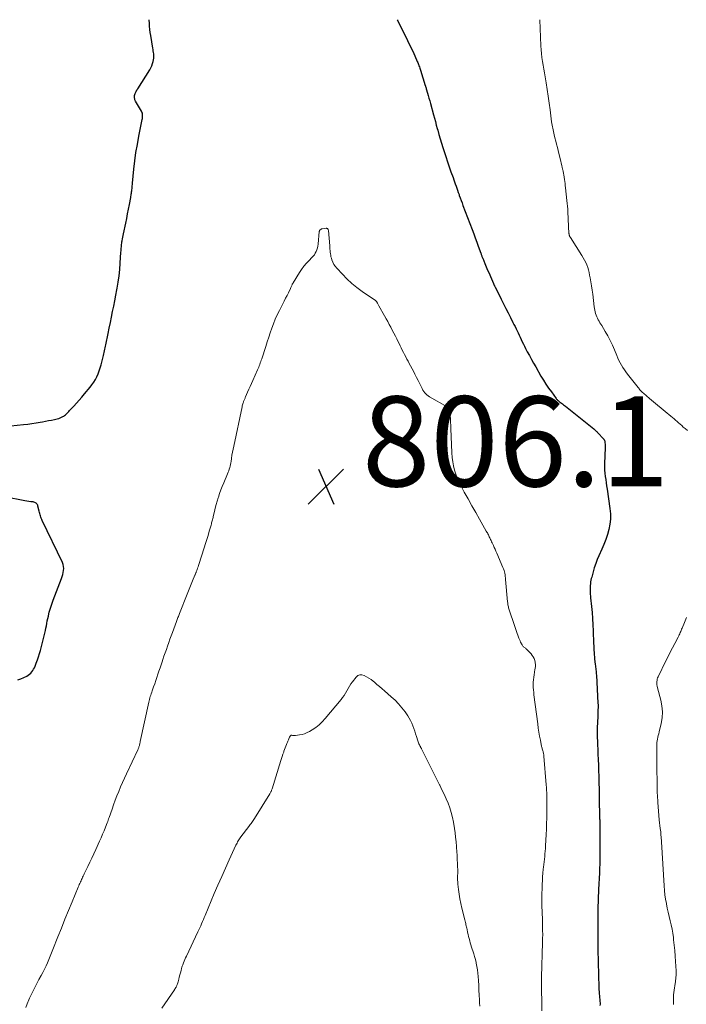
# Model space of a CAD drawing. Units: feet. Extents: x 1980000 to 1985019, y 506840 to 510000.
# Drawn here: x 1981755 to 1981903, y 509781 to 510000 of the extents above; entities that cross this region are included whole.
import ezdxf

# ---------------------------------------------------------------- set-up
doc = ezdxf.new("R2010")
doc.units = ezdxf.units.FT
doc.header["$LTSCALE"] = 100
doc.header["$MEASUREMENT"] = 0
for name, color, linetype, lineweight in [('CONTOUR INDEX', 32, 'Continuous', 25), ('CONTOUR INTERMEDIATE', 40, 'Continuous', 15), ('SPOT ELEVATION', 7, 'Continuous', 15)]:
    doc.layers.add(name, color=color, linetype=linetype, lineweight=lineweight)
doc.styles.add('slant', font='romans.shx', dxfattribs={"oblique": 14.999978})

# ---------------------------------------------------------------- blocks, each defined once
blk = doc.blocks.new('SPOT')
at = {"layer": 'SPOT ELEVATION', "lineweight": 25}
for p, q in [((-3.95, -3.95), (3.86, 3.85)), ((-1.67, 3.81), (1.74, -3.97))]:
    blk.add_line(p, q, dxfattribs=at)

msp = doc.modelspace()

# ---------------------------------------------------------------- linework, layer by layer
at = {"layer": 'CONTOUR INDEX', "elevation": 800, "flags": 128}
for points in [[(1981748.54, 509909.31), (1981755.63, 509910.07), (1981756.57, 509910.18), (1981757.5, 509910.31), (1981758.43, 509910.45), (1981759.35, 509910.6), (1981759.89, 509910.7), (1981760.55, 509910.82), (1981761.2, 509910.94), (1981761.85, 509911.08), (1981762.51, 509911.21), (1981763.15, 509911.36), (1981763.47, 509911.44), (1981763.79, 509911.55), (1981764.09, 509911.69), (1981764.38, 509911.85), (1981764.58, 509911.97), (1981764.76, 509912.1), (1981764.94, 509912.23), (1981765.11, 509912.37), (1981765.27, 509912.53), (1981765.42, 509912.69), (1981765.57, 509912.85), (1981765.73, 509913.01), (1981765.88, 509913.17), (1981766.79, 509914.17), (1981767.39, 509914.83), (1981767.98, 509915.5), (1981768.57, 509916.18), (1981769.15, 509916.87), (1981770.41, 509918.38), (1981770.83, 509918.93), (1981771.23, 509919.5), (1981771.59, 509920.09), (1981771.91, 509920.7), (1981772.2, 509921.34), (1981772.46, 509921.98), (1981772.67, 509922.64), (1981772.86, 509923.31), (1981773.29, 509925.1), (1981773.37, 509925.44), (1981773.46, 509925.78), (1981773.54, 509926.11), (1981773.61, 509926.45), (1981773.69, 509926.79), (1981773.77, 509927.13), (1981773.84, 509927.47), (1981773.91, 509927.81), (1981774.42, 509930.28), (1981774.67, 509931.5), (1981774.92, 509932.71), (1981775.17, 509933.93), (1981775.43, 509935.15), (1981775.68, 509936.37), (1981775.92, 509937.58), (1981776.15, 509938.81), (1981776.38, 509940.03), (1981776.43, 509940.34), (1981776.66, 509941.72), (1981776.85, 509943.11), (1981777, 509944.5), (1981777.11, 509945.9), (1981777.28, 509948.38), (1981777.3, 509948.66), (1981777.32, 509948.95), (1981777.34, 509949.24), (1981777.36, 509949.52), (1981777.39, 509949.81), (1981777.42, 509950.1), (1981777.46, 509950.38), (1981777.5, 509950.66), (1981777.54, 509950.89), (1981777.61, 509951.29), (1981777.69, 509951.68), (1981777.77, 509952.08), (1981777.85, 509952.47), (1981778.34, 509954.82), (1981778.55, 509955.84), (1981778.75, 509956.87), (1981778.95, 509957.91), (1981779.15, 509958.94), (1981779.44, 509960.51), (1981779.48, 509960.76), (1981779.52, 509961.01), (1981779.56, 509961.25), (1981779.6, 509961.5), (1981779.64, 509961.74), (1981779.67, 509961.99), (1981779.7, 509962.24), (1981779.73, 509962.49), (1981779.73, 509962.55), (1981779.76, 509962.83), (1981779.79, 509963.11), (1981779.81, 509963.4), (1981779.84, 509963.68), (1981780.15, 509966.8), (1981780.36, 509968.64), (1981780.6, 509970.48), (1981780.91, 509972.31), (1981781.25, 509974.13), (1981781.99, 509977.81), (1981782.03, 509978.05), (1981782.06, 509978.29), (1981782.08, 509978.54), (1981782.08, 509978.78), (1981782.06, 509979.02), (1981782.02, 509979.26), (1981781.94, 509979.48), (1981781.83, 509979.7), (1981780.51, 509981.93), (1981780.44, 509982.08), (1981780.37, 509982.23), (1981780.33, 509982.39), (1981780.3, 509982.55), (1981780.27, 509982.78), (1981780.26, 509982.83), (1981780.26, 509982.89), (1981780.26, 509982.94), (1981780.27, 509982.99), (1981780.28, 509983.05), (1981780.29, 509983.1), (1981780.3, 509983.15), (1981780.31, 509983.21), (1981780.32, 509983.27), (1981780.35, 509983.35), (1981780.37, 509983.44), (1981780.4, 509983.52), (1981780.43, 509983.6), (1981780.62, 509984.04), (1981780.66, 509984.12), (1981780.7, 509984.19), (1981780.74, 509984.27), (1981780.79, 509984.34), (1981780.84, 509984.41), (1981780.89, 509984.48), (1981780.93, 509984.55), (1981780.98, 509984.62), (1981783.66, 509988.86), (1981783.91, 509989.31), (1981784.13, 509989.77), (1981784.3, 509990.25), (1981784.43, 509990.75), (1981784.51, 509991.11), (1981784.56, 509991.44), (1981784.59, 509991.76), (1981784.58, 509992.08), (1981784.55, 509992.4), (1981784.5, 509992.73), (1981784.45, 509993.05), (1981784.4, 509993.37), (1981784.34, 509993.7), (1981783.88, 509996.47), (1981783.77, 509997.16), (1981783.69, 509997.85), (1981783.62, 509998.54), (1981783.58, 509999.24), (1981783.56, 509999.93), (1981783.56, 510000)], [(1981838.56, 510000), (1981838.7, 509999.71), (1981839.62, 509997.9), (1981840.26, 509996.64), (1981840.88, 509995.38), (1981841.48, 509994.1), (1981842.08, 509992.83), (1981843.03, 509990.74), (1981843.13, 509990.5), (1981843.23, 509990.26), (1981843.32, 509990.02), (1981843.41, 509989.77), (1981843.49, 509989.52), (1981843.57, 509989.27), (1981843.65, 509989.02), (1981843.73, 509988.77), (1981844.79, 509985.41), (1981844.82, 509985.32), (1981844.85, 509985.22), (1981844.88, 509985.13), (1981844.91, 509985.03), (1981844.94, 509984.94), (1981844.97, 509984.84), (1981845, 509984.74), (1981845.03, 509984.65), (1981845.3, 509983.7), (1981845.46, 509983.13), (1981845.62, 509982.56), (1981845.78, 509981.99), (1981845.94, 509981.42), (1981846.63, 509978.86), (1981846.84, 509978.1), (1981847.05, 509977.35), (1981847.25, 509976.6), (1981847.46, 509975.84), (1981847.57, 509975.44), (1981847.84, 509974.48), (1981848.11, 509973.53), (1981848.39, 509972.58), (1981848.69, 509971.63), (1981848.98, 509970.72), (1981849.34, 509969.59), (1981849.71, 509968.46), (1981850.1, 509967.34), (1981850.5, 509966.22), (1981850.97, 509964.93), (1981851.14, 509964.46), (1981851.31, 509963.99), (1981851.47, 509963.52), (1981851.64, 509963.05), (1981851.8, 509962.58), (1981851.96, 509962.1), (1981852.12, 509961.63), (1981852.29, 509961.16), (1981852.35, 509960.98), (1981852.55, 509960.41), (1981852.75, 509959.85), (1981852.96, 509959.29), (1981853.17, 509958.73), (1981855.21, 509953.37), (1981855.56, 509952.46), (1981855.9, 509951.54), (1981856.24, 509950.62), (1981856.57, 509949.69), (1981857.13, 509948.13), (1981857.18, 509947.99), (1981857.23, 509947.85), (1981857.28, 509947.71), (1981857.34, 509947.57), (1981857.39, 509947.42), (1981857.44, 509947.28), (1981857.5, 509947.14), (1981857.56, 509947.01), (1981858.04, 509945.83), (1981858.34, 509945.11), (1981858.64, 509944.39), (1981858.95, 509943.67), (1981859.26, 509942.94), (1981859.91, 509941.44), (1981859.96, 509941.34), (1981860, 509941.24), (1981860.04, 509941.14), (1981860.09, 509941.04), (1981860.14, 509940.94), (1981860.18, 509940.85), (1981860.23, 509940.75), (1981860.28, 509940.65), (1981861.66, 509937.89), (1981862.17, 509936.88), (1981862.68, 509935.87), (1981863.19, 509934.86), (1981863.7, 509933.85), (1981864.26, 509932.75), (1981864.49, 509932.29), (1981864.72, 509931.82), (1981864.94, 509931.35), (1981865.17, 509930.88), (1981865.39, 509930.41), (1981865.61, 509929.94), (1981865.83, 509929.47), (1981866.05, 509929), (1981866.08, 509928.94), (1981866.32, 509928.44), (1981866.57, 509927.95), (1981866.82, 509927.45), (1981867.07, 509926.96), (1981867.45, 509926.24), (1981867.9, 509925.39), (1981868.36, 509924.54), (1981868.83, 509923.7), (1981869.31, 509922.86), (1981870.47, 509920.84), (1981871.02, 509919.93), (1981871.58, 509919.04), (1981872.18, 509918.17), (1981872.79, 509917.31), (1981873.85, 509915.88), (1981873.95, 509915.75), (1981874.06, 509915.62), (1981874.17, 509915.5), (1981874.29, 509915.38), (1981874.41, 509915.27), (1981874.54, 509915.16), (1981874.67, 509915.06), (1981874.8, 509914.96), (1981875, 509914.82), (1981875.23, 509914.66), (1981875.46, 509914.48), (1981875.68, 509914.31), (1981875.91, 509914.13), (1981882.19, 509909.09), (1981882.32, 509908.98), (1981882.46, 509908.87), (1981882.58, 509908.75), (1981882.71, 509908.63), (1981882.84, 509908.5), (1981882.96, 509908.38), (1981883.07, 509908.26), (1981883.18, 509908.14), (1981884.26, 509906.99), (1981884.33, 509906.92), (1981884.39, 509906.84), (1981884.45, 509906.76), (1981884.51, 509906.67), (1981884.56, 509906.59), (1981884.6, 509906.5), (1981884.63, 509906.4), (1981884.65, 509906.3), (1981884.68, 509906), (1981884.71, 509905.75), (1981884.72, 509905.5), (1981884.73, 509905.25), (1981884.73, 509905), (1981884.6, 509901.36), (1981884.59, 509900.66), (1981884.61, 509899.95), (1981884.67, 509899.25), (1981884.74, 509898.55), (1981884.84, 509897.85), (1981884.94, 509897.14), (1981885.04, 509896.44), (1981885.14, 509895.74), (1981885.78, 509891.41), (1981885.88, 509890.24), (1981885.89, 509889.09), (1981885.76, 509887.94), (1981885.54, 509886.79), (1981885.22, 509885.66), (1981884.86, 509884.54), (1981884.44, 509883.45), (1981883.99, 509882.36), (1981883.34, 509880.95), (1981882.97, 509880.07), (1981882.62, 509879.18), (1981882.31, 509878.26), (1981882.04, 509877.34), (1981881.73, 509876.21), (1981881.64, 509875.85), (1981881.56, 509875.48), (1981881.5, 509875.11), (1981881.44, 509874.73), (1981881.4, 509874.36), (1981881.38, 509873.98), (1981881.37, 509873.6), (1981881.38, 509873.22), (1981881.38, 509873.18), (1981881.4, 509872.77), (1981881.42, 509872.37), (1981881.46, 509871.97), (1981881.49, 509871.57), (1981881.69, 509869.67), (1981881.81, 509868.32), (1981881.92, 509866.97), (1981882, 509865.61), (1981882.06, 509864.26), (1981882.16, 509861.46), (1981882.18, 509860.96), (1981882.2, 509860.45), (1981882.23, 509859.95), (1981882.25, 509859.45), (1981882.28, 509858.95), (1981882.32, 509858.45), (1981882.36, 509857.95), (1981882.42, 509857.45), (1981882.51, 509856.75), (1981882.55, 509856.45), (1981882.58, 509856.16), (1981882.62, 509855.87), (1981882.66, 509855.58), (1981882.7, 509855.29), (1981882.73, 509855), (1981882.75, 509854.71), (1981882.77, 509854.42), (1981883.13, 509848.21), (1981883.14, 509847.85), (1981883.15, 509847.48), (1981883.14, 509847.12), (1981883.13, 509846.75), (1981883.11, 509846.39), (1981883.1, 509846.02), (1981883.08, 509845.66), (1981883.06, 509845.3), (1981883.01, 509843.89), (1981882.98, 509842.82), (1981882.96, 509841.75), (1981882.98, 509840.68), (1981883.01, 509839.61), (1981883.1, 509837.22), (1981883.13, 509836.6), (1981883.15, 509835.98), (1981883.18, 509835.36), (1981883.21, 509834.75), (1981883.24, 509834.13), (1981883.26, 509833.51), (1981883.28, 509832.9), (1981883.3, 509832.28), (1981883.5, 509822.46), (1981883.5, 509822.39), (1981883.51, 509822.33), (1981883.51, 509822.26), (1981883.51, 509822.19), (1981883.51, 509822.17), (1981883.51, 509822.11), (1981883.51, 509822.06), (1981883.51, 509822), (1981883.52, 509821.94), (1981883.51, 509821.86), (1981883.51, 509821.74), (1981883.57, 509815.29), (1981883.57, 509814.69), (1981883.57, 509814.09), (1981883.56, 509813.5), (1981883.54, 509812.9), (1981883.52, 509812.3), (1981883.5, 509811.71), (1981883.48, 509811.11), (1981883.45, 509810.51), (1981883.28, 509806.77), (1981883.2, 509804.66), (1981883.13, 509802.54), (1981883.09, 509800.42), (1981883.07, 509798.31), (1981883.06, 509794.28), (1981883.06, 509794.18), (1981883.06, 509794.07), (1981883.06, 509793.97), (1981883.06, 509793.87), (1981883.06, 509793.77), (1981883.06, 509793.66), (1981883.06, 509793.56), (1981883.07, 509793.46), (1981883.32, 509785.07), (1981883.34, 509784.59), (1981883.37, 509784.11), (1981883.41, 509783.63), (1981883.46, 509783.15), (1981883.5, 509782.76), (1981883.53, 509782.47), (1981883.55, 509782.19), (1981883.57, 509781.9), (1981883.58, 509781.62), (1981883.58, 509781.33), (1981883.56, 509781.05)], [(1981754.36, 509853.35), (1981755.05, 509853.59), (1981755.72, 509853.88), (1981756.39, 509854.22), (1981756.7, 509854.41), (1981756.99, 509854.62), (1981757.24, 509854.87), (1981757.48, 509855.14), (1981757.69, 509855.44), (1981757.88, 509855.75), (1981758.05, 509856.07), (1981758.2, 509856.4), (1981758.48, 509857.09), (1981758.75, 509857.78), (1981758.99, 509858.48), (1981759.21, 509859.19), (1981759.4, 509859.9), (1981760.37, 509863.77), (1981760.5, 509864.3), (1981760.62, 509864.84), (1981760.73, 509865.38), (1981760.83, 509865.92), (1981760.93, 509866.46), (1981761.04, 509866.99), (1981761.16, 509867.53), (1981761.29, 509868.06), (1981761.37, 509868.38), (1981761.56, 509869.07), (1981761.77, 509869.75), (1981762, 509870.43), (1981762.24, 509871.1), (1981764.1, 509875.9), (1981764.25, 509876.34), (1981764.38, 509876.78), (1981764.47, 509877.23), (1981764.55, 509877.68), (1981764.57, 509878.13), (1981764.54, 509878.58), (1981764.43, 509879.01), (1981764.27, 509879.43), (1981759.81, 509888.77), (1981759.7, 509889.02), (1981759.59, 509889.27), (1981759.49, 509889.52), (1981759.4, 509889.78), (1981759.31, 509890.03), (1981759.24, 509890.29), (1981759.17, 509890.56), (1981759.1, 509890.82), (1981758.85, 509891.98), (1981758.79, 509892.15), (1981758.71, 509892.32), (1981758.6, 509892.47), (1981758.46, 509892.6), (1981758.31, 509892.7), (1981758.14, 509892.79), (1981757.96, 509892.84), (1981757.77, 509892.88), (1981757.28, 509892.93), (1981756.84, 509892.98), (1981756.41, 509893.03), (1981755.97, 509893.11), (1981755.54, 509893.19), (1981751.78, 509893.95)]]:
    msp.add_lwpolyline(points, dxfattribs=at)
at = {"layer": 'CONTOUR INTERMEDIATE', "flags": 128}
for points, elevation in [([(1981870.24, 510000), (1981870.24, 509999.97), (1981870.44, 509994.21), (1981870.49, 509993.34), (1981870.56, 509992.47), (1981870.68, 509991.61), (1981870.82, 509990.74), (1981870.97, 509989.88), (1981871.13, 509989.02), (1981871.28, 509988.16), (1981871.42, 509987.3), (1981871.64, 509986.01), (1981871.88, 509984.5), (1981872.11, 509982.99), (1981872.32, 509981.48), (1981872.52, 509979.97), (1981872.85, 509977.31), (1981872.9, 509976.94), (1981872.95, 509976.58), (1981873.02, 509976.22), (1981873.08, 509975.87), (1981873.16, 509975.51), (1981873.24, 509975.15), (1981873.32, 509974.8), (1981873.41, 509974.44), (1981873.59, 509973.74), (1981873.77, 509973.04), (1981873.95, 509972.33), (1981874.12, 509971.62), (1981874.29, 509970.92), (1981874.73, 509969.06), (1981874.85, 509968.59), (1981874.96, 509968.11), (1981875.08, 509967.64), (1981875.19, 509967.16), (1981875.33, 509966.61), (1981875.37, 509966.41), (1981875.42, 509966.21), (1981875.46, 509966.01), (1981875.5, 509965.8), (1981875.54, 509965.6), (1981875.58, 509965.4), (1981875.61, 509965.19), (1981875.64, 509964.99), (1981875.71, 509964.5), (1981875.77, 509964.04), (1981875.83, 509963.59), (1981875.88, 509963.14), (1981875.94, 509962.68), (1981876.25, 509959.82), (1981876.32, 509959.2), (1981876.37, 509958.58), (1981876.42, 509957.95), (1981876.45, 509957.33), (1981876.69, 509952.54), (1981876.7, 509952.41), (1981876.72, 509952.29), (1981876.75, 509952.17), (1981876.79, 509952.05), (1981876.84, 509951.93), (1981876.89, 509951.82), (1981876.95, 509951.71), (1981877.01, 509951.6), (1981879.57, 509947.62), (1981879.87, 509947.11), (1981880.15, 509946.6), (1981880.4, 509946.07), (1981880.64, 509945.53), (1981880.84, 509944.98), (1981881.01, 509944.43), (1981881.16, 509943.86), (1981881.28, 509943.29), (1981881.39, 509942.65), (1981881.55, 509941.75), (1981881.69, 509940.86), (1981881.82, 509939.95), (1981881.95, 509939.05), (1981882.3, 509936.25), (1981882.36, 509935.87), (1981882.42, 509935.49), (1981882.5, 509935.11), (1981882.59, 509934.74), (1981882.71, 509934.37), (1981882.84, 509934.02), (1981883, 509933.68), (1981883.18, 509933.35), (1981883.37, 509933.03), (1981883.57, 509932.7), (1981883.76, 509932.38), (1981883.96, 509932.06), (1981884.75, 509930.75), (1981885.31, 509929.76), (1981885.85, 509928.75), (1981886.33, 509927.72), (1981886.78, 509926.67), (1981887.29, 509925.39), (1981887.53, 509924.84), (1981887.78, 509924.3), (1981888.05, 509923.77), (1981888.34, 509923.25), (1981888.66, 509922.74), (1981888.98, 509922.24), (1981889.33, 509921.76), (1981889.69, 509921.28), (1981892.02, 509918.32), (1981892.16, 509918.15), (1981892.3, 509917.98), (1981892.44, 509917.81), (1981892.58, 509917.64), (1981892.72, 509917.48), (1981892.88, 509917.32), (1981893.04, 509917.17), (1981893.2, 509917.02), (1981894.58, 509915.85), (1981895.44, 509915.12), (1981896.31, 509914.4), (1981897.18, 509913.69), (1981898.05, 509912.97), (1981899.32, 509911.95), (1981899.67, 509911.66), (1981900.01, 509911.36), (1981900.35, 509911.06), (1981900.68, 509910.74), (1981901.02, 509910.43), (1981901.35, 509910.13), (1981901.7, 509909.83), (1981902.05, 509909.53), (1981902.44, 509909.21), (1981902.99, 509908.77)], 796), ([(1981756.14, 509780.6), (1981756.46, 509781.44), (1981756.82, 509782.27), (1981757.01, 509782.7), (1981757.5, 509783.73), (1981758, 509784.76), (1981758.52, 509785.77), (1981759.06, 509786.78), (1981759.55, 509787.69), (1981759.93, 509788.39), (1981760.29, 509789.1), (1981760.64, 509789.82), (1981760.97, 509790.55), (1981761.28, 509791.29), (1981761.59, 509792.02), (1981761.89, 509792.76), (1981762.19, 509793.51), (1981763.28, 509796.31), (1981764.05, 509798.25), (1981764.82, 509800.18), (1981765.61, 509802.11), (1981766.41, 509804.04), (1981767.79, 509807.33), (1981767.91, 509807.61), (1981768.03, 509807.89), (1981768.15, 509808.17), (1981768.27, 509808.45), (1981768.29, 509808.48), (1981768.41, 509808.75), (1981768.52, 509809.01), (1981768.64, 509809.27), (1981768.76, 509809.52), (1981768.89, 509809.78), (1981769.01, 509810.04), (1981769.13, 509810.3), (1981769.26, 509810.56), (1981769.91, 509811.91), (1981770.36, 509812.85), (1981770.81, 509813.79), (1981771.25, 509814.73), (1981771.68, 509815.68), (1981772.54, 509817.55), (1981772.88, 509818.31), (1981773.21, 509819.08), (1981773.53, 509819.85), (1981773.84, 509820.63), (1981774.22, 509821.61), (1981774.33, 509821.9), (1981774.44, 509822.19), (1981774.54, 509822.48), (1981774.65, 509822.77), (1981775.29, 509824.62), (1981775.64, 509825.62), (1981776.01, 509826.61), (1981776.39, 509827.6), (1981776.78, 509828.59), (1981777.19, 509829.57), (1981777.61, 509830.55), (1981778.04, 509831.51), (1981778.49, 509832.48), (1981781, 509837.81), (1981781.06, 509837.94), (1981781.12, 509838.07), (1981781.17, 509838.21), (1981781.22, 509838.35), (1981781.27, 509838.49), (1981781.31, 509838.63), (1981781.35, 509838.77), (1981781.38, 509838.91), (1981781.4, 509838.97), (1981781.43, 509839.15), (1981781.47, 509839.32), (1981781.51, 509839.49), (1981781.55, 509839.67), (1981783.45, 509848.4), (1981783.52, 509848.72), (1981783.6, 509849.04), (1981783.69, 509849.36), (1981783.78, 509849.68), (1981783.88, 509849.99), (1981783.98, 509850.3), (1981784.09, 509850.62), (1981784.19, 509850.93), (1981784.51, 509851.82), (1981784.76, 509852.51), (1981785, 509853.21), (1981785.24, 509853.91), (1981785.47, 509854.61), (1981785.7, 509855.31), (1981785.94, 509856.01), (1981786.17, 509856.71), (1981786.41, 509857.4), (1981786.56, 509857.86), (1981786.82, 509858.61), (1981787.08, 509859.37), (1981787.35, 509860.12), (1981787.61, 509860.88), (1981787.88, 509861.63), (1981788.15, 509862.38), (1981788.43, 509863.13), (1981788.7, 509863.88), (1981789.6, 509866.33), (1981789.68, 509866.55), (1981789.76, 509866.77), (1981789.84, 509866.98), (1981789.92, 509867.2), (1981790.01, 509867.42), (1981790.09, 509867.63), (1981790.17, 509867.85), (1981790.26, 509868.07), (1981791.96, 509872.38), (1981792.26, 509873.13), (1981792.56, 509873.88), (1981792.86, 509874.62), (1981793.17, 509875.37), (1981793.68, 509876.6), (1981793.73, 509876.73), (1981793.78, 509876.85), (1981793.83, 509876.98), (1981793.89, 509877.11), (1981793.94, 509877.24), (1981793.99, 509877.37), (1981794.04, 509877.5), (1981794.09, 509877.63), (1981794.19, 509877.91), (1981794.29, 509878.19), (1981794.39, 509878.46), (1981794.48, 509878.74), (1981794.57, 509879.01), (1981795.76, 509882.71), (1981796.05, 509883.62), (1981796.33, 509884.54), (1981796.6, 509885.46), (1981796.87, 509886.38), (1981797.27, 509887.76), (1981797.34, 509887.99), (1981797.4, 509888.23), (1981797.46, 509888.46), (1981797.52, 509888.7), (1981797.58, 509888.94), (1981797.64, 509889.18), (1981797.7, 509889.41), (1981797.75, 509889.65), (1981798.01, 509890.74), (1981798.2, 509891.52), (1981798.4, 509892.29), (1981798.62, 509893.06), (1981798.85, 509893.83), (1981798.89, 509893.93), (1981799.16, 509894.75), (1981799.44, 509895.56), (1981799.75, 509896.35), (1981800.07, 509897.15), (1981800.92, 509899.15), (1981801.06, 509899.48), (1981801.18, 509899.81), (1981801.29, 509900.16), (1981801.4, 509900.5), (1981801.49, 509900.85), (1981801.57, 509901.2), (1981801.64, 509901.55), (1981801.7, 509901.9), (1981801.8, 509902.55), (1981801.91, 509903.24), (1981802.03, 509903.91), (1981802.16, 509904.59), (1981802.3, 509905.27), (1981804.14, 509914), (1981804.19, 509914.22), (1981804.25, 509914.45), (1981804.31, 509914.67), (1981804.38, 509914.89), (1981804.43, 509915.01), (1981804.48, 509915.16), (1981804.54, 509915.32), (1981804.61, 509915.47), (1981804.67, 509915.63), (1981804.74, 509915.78), (1981804.8, 509915.93), (1981804.87, 509916.09), (1981804.93, 509916.24), (1981805.36, 509917.24), (1981805.65, 509917.9), (1981805.93, 509918.55), (1981806.22, 509919.2), (1981806.51, 509919.85), (1981807.59, 509922.26), (1981807.72, 509922.55), (1981807.85, 509922.85), (1981807.97, 509923.15), (1981808.09, 509923.44), (1981808.2, 509923.75), (1981808.31, 509924.05), (1981808.42, 509924.35), (1981808.52, 509924.66), (1981809.41, 509927.43), (1981809.74, 509928.44), (1981810.07, 509929.45), (1981810.41, 509930.46), (1981810.75, 509931.47), (1981811.12, 509932.47), (1981811.51, 509933.45), (1981811.95, 509934.42), (1981812.42, 509935.38), (1981813.18, 509936.86), (1981813.5, 509937.48), (1981813.81, 509938.11), (1981814.13, 509938.74), (1981814.43, 509939.36), (1981814.9, 509940.32), (1981814.97, 509940.48), (1981815.04, 509940.63), (1981815.1, 509940.78), (1981815.17, 509940.93), (1981815.23, 509941.09), (1981815.3, 509941.24), (1981815.38, 509941.38), (1981815.46, 509941.53), (1981816.89, 509943.83), (1981817.37, 509944.55), (1981817.88, 509945.24), (1981818.44, 509945.9), (1981819.02, 509946.53), (1981819.65, 509947.16), (1981819.93, 509947.47), (1981820.19, 509947.8), (1981820.4, 509948.15), (1981820.59, 509948.52), (1981820.74, 509948.91), (1981820.87, 509949.31), (1981820.96, 509949.71), (1981821.02, 509950.13), (1981821.29, 509952.93), (1981821.31, 509953.05), (1981821.35, 509953.16), (1981821.41, 509953.26), (1981821.49, 509953.35), (1981821.59, 509953.42), (1981821.69, 509953.48), (1981821.81, 509953.52), (1981821.93, 509953.55), (1981822.81, 509953.66), (1981822.9, 509953.66), (1981822.99, 509953.64), (1981823.07, 509953.6), (1981823.15, 509953.55), (1981823.21, 509953.47), (1981823.26, 509953.4), (1981823.29, 509953.31), (1981823.31, 509953.21), (1981823.6, 509949.74), (1981823.63, 509949.4), (1981823.66, 509949.06), (1981823.69, 509948.71), (1981823.72, 509948.37), (1981823.76, 509948.03), (1981823.81, 509947.69), (1981823.88, 509947.35), (1981823.97, 509947.02), (1981824.09, 509946.64), (1981824.28, 509946.14), (1981824.51, 509945.66), (1981824.81, 509945.22), (1981825.15, 509944.8), (1981826.4, 509943.46), (1981827.43, 509942.42), (1981828.5, 509941.44), (1981829.63, 509940.52), (1981830.8, 509939.65), (1981833.73, 509937.62), (1981833.8, 509937.57), (1981833.86, 509937.52), (1981833.92, 509937.46), (1981833.97, 509937.4), (1981834.02, 509937.34), (1981834.07, 509937.28), (1981834.11, 509937.21), (1981834.15, 509937.14), (1981834.22, 509937.01), (1981834.29, 509936.87), (1981834.37, 509936.73), (1981834.44, 509936.59), (1981834.52, 509936.46), (1981835.76, 509934.22), (1981836.12, 509933.58), (1981836.47, 509932.95), (1981836.81, 509932.31), (1981837.15, 509931.67), (1981837.49, 509931.02), (1981837.83, 509930.38), (1981838.16, 509929.73), (1981838.48, 509929.08), (1981839.22, 509927.59), (1981839.46, 509927.09), (1981839.71, 509926.59), (1981839.97, 509926.1), (1981840.22, 509925.61), (1981840.48, 509925.11), (1981840.74, 509924.62), (1981841, 509924.13), (1981841.26, 509923.64), (1981842.16, 509921.95), (1981842.52, 509921.25), (1981842.88, 509920.55), (1981843.23, 509919.85), (1981843.57, 509919.14), (1981843.93, 509918.37), (1981844.1, 509918.05), (1981844.27, 509917.74), (1981844.47, 509917.44), (1981844.68, 509917.15), (1981844.91, 509916.88), (1981845.16, 509916.64), (1981845.44, 509916.42), (1981845.74, 509916.23), (1981849.64, 509914), (1981849.74, 509913.93), (1981849.85, 509913.85), (1981849.94, 509913.76), (1981850.02, 509913.67), (1981850.09, 509913.56), (1981850.15, 509913.45), (1981850.18, 509913.33), (1981850.2, 509913.2), (1981850.31, 509912.03), (1981850.37, 509911.32), (1981850.42, 509910.61), (1981850.46, 509909.89), (1981850.49, 509909.18), (1981850.72, 509903.76), (1981850.79, 509902.79), (1981850.91, 509901.83), (1981851.08, 509900.88), (1981851.3, 509899.94), (1981851.58, 509899.02), (1981851.91, 509898.11), (1981852.3, 509897.23), (1981852.74, 509896.37), (1981853.47, 509895.05), (1981854.3, 509893.54), (1981855.14, 509892.04), (1981855.99, 509890.54), (1981856.84, 509889.04), (1981858.34, 509886.42), (1981858.46, 509886.2), (1981858.58, 509885.99), (1981858.69, 509885.77), (1981858.8, 509885.55), (1981858.91, 509885.33), (1981859.01, 509885.1), (1981859.12, 509884.88), (1981859.22, 509884.66), (1981859.27, 509884.57), (1981859.39, 509884.3), (1981859.52, 509884.03), (1981859.65, 509883.77), (1981859.77, 509883.5), (1981859.92, 509883.21), (1981860.11, 509882.79), (1981860.3, 509882.37), (1981860.49, 509881.95), (1981860.67, 509881.53), (1981862.05, 509878.32), (1981862.17, 509878.01), (1981862.28, 509877.69), (1981862.37, 509877.36), (1981862.45, 509877.03), (1981862.51, 509876.7), (1981862.56, 509876.36), (1981862.6, 509876.03), (1981862.63, 509875.69), (1981863.06, 509870.67), (1981863.09, 509870.45), (1981863.12, 509870.23), (1981863.15, 509870.01), (1981863.19, 509869.8), (1981863.25, 509869.58), (1981863.3, 509869.36), (1981863.36, 509869.15), (1981863.43, 509868.94), (1981863.87, 509867.61), (1981864.17, 509866.74), (1981864.46, 509865.86), (1981864.76, 509864.99), (1981865.06, 509864.12), (1981865.49, 509862.88), (1981865.59, 509862.6), (1981865.71, 509862.32), (1981865.83, 509862.04), (1981865.96, 509861.77), (1981866.29, 509861.13), (1981866.37, 509860.99), (1981866.47, 509860.87), (1981866.58, 509860.76), (1981866.7, 509860.65), (1981866.83, 509860.55), (1981866.96, 509860.45), (1981867.08, 509860.34), (1981867.2, 509860.23), (1981868.28, 509859.12), (1981868.55, 509858.8), (1981868.77, 509858.46), (1981868.94, 509858.09), (1981869.08, 509857.69), (1981869.18, 509857.26), (1981869.22, 509857.06), (1981869.25, 509856.87), (1981869.26, 509856.66), (1981869.25, 509856.46), (1981869.24, 509856.26), (1981869.21, 509856.06), (1981869.18, 509855.86), (1981869.15, 509855.66), (1981868.95, 509854.5), (1981868.86, 509853.95), (1981868.8, 509853.39), (1981868.77, 509852.82), (1981868.77, 509852.26), (1981868.78, 509851.7), (1981868.82, 509851.13), (1981868.87, 509850.57), (1981868.93, 509850.01), (1981869.76, 509843.57), (1981869.88, 509842.67), (1981870.02, 509841.77), (1981870.17, 509840.88), (1981870.34, 509839.99), (1981870.62, 509838.59), (1981870.66, 509838.4), (1981870.71, 509838.21), (1981870.76, 509838.02), (1981870.82, 509837.83), (1981870.83, 509837.79), (1981870.88, 509837.62), (1981870.93, 509837.45), (1981870.98, 509837.28), (1981871.02, 509837.11), (1981871.06, 509836.94), (1981871.09, 509836.76), (1981871.11, 509836.59), (1981871.13, 509836.41), (1981871.64, 509830.04), (1981871.68, 509829.47), (1981871.72, 509828.89), (1981871.75, 509828.31), (1981871.77, 509827.73), (1981871.79, 509827.15), (1981871.8, 509826.57), (1981871.8, 509825.99), (1981871.8, 509825.41), (1981871.77, 509822.68), (1981871.74, 509821.45), (1981871.71, 509820.23), (1981871.65, 509819), (1981871.59, 509817.77), (1981871.51, 509816.5), (1981871.47, 509815.91), (1981871.43, 509815.31), (1981871.37, 509814.72), (1981871.31, 509814.13), (1981871.24, 509813.53), (1981871.18, 509812.94), (1981871.11, 509812.35), (1981871.05, 509811.76), (1981871, 509811.29), (1981870.92, 509810.46), (1981870.84, 509809.63), (1981870.79, 509808.8), (1981870.75, 509807.97), (1981870.71, 509806.97), (1981870.68, 509805.89), (1981870.67, 509804.8), (1981870.68, 509803.72), (1981870.7, 509802.63), (1981870.72, 509802.29), (1981870.75, 509801.37), (1981870.78, 509800.46), (1981870.81, 509799.55), (1981870.83, 509798.64), (1981870.85, 509797.73), (1981870.86, 509796.82), (1981870.85, 509795.91), (1981870.83, 509795), (1981870.58, 509787.33), (1981870.58, 509787.22), (1981870.58, 509787.11), (1981870.57, 509787), (1981870.57, 509786.89), (1981870.57, 509786.78), (1981870.57, 509786.67), (1981870.57, 509786.56), (1981870.57, 509786.45), (1981870.66, 509779.86)], 804), ([(1981902.79, 509867.2), (1981902.62, 509866.86), (1981902.45, 509866.5), (1981902.3, 509866.14), (1981901.78, 509864.86), (1981901.68, 509864.6), (1981901.58, 509864.35), (1981901.48, 509864.1), (1981901.38, 509863.85), (1981901.27, 509863.6), (1981901.16, 509863.35), (1981901.05, 509863.11), (1981900.92, 509862.87), (1981900.16, 509861.43), (1981899.66, 509860.47), (1981899.17, 509859.51), (1981898.68, 509858.54), (1981898.2, 509857.57), (1981896.47, 509854.05), (1981896.36, 509853.8), (1981896.28, 509853.53), (1981896.23, 509853.26), (1981896.2, 509852.99), (1981896.19, 509852.9), (1981896.19, 509852.57), (1981896.21, 509852.25), (1981896.26, 509851.93), (1981896.33, 509851.61), (1981897.07, 509848.89), (1981897.32, 509847.58), (1981897.44, 509846.27), (1981897.35, 509844.96), (1981897.14, 509843.64), (1981896.69, 509841.79), (1981896.6, 509841.4), (1981896.51, 509841.01), (1981896.42, 509840.62), (1981896.33, 509840.23), (1981896.27, 509839.84), (1981896.21, 509839.45), (1981896.19, 509839.05), (1981896.18, 509838.66), (1981896.19, 509838.1), (1981896.2, 509837.43), (1981896.2, 509836.76), (1981896.21, 509836.08), (1981896.22, 509835.41), (1981896.27, 509828.9), (1981896.28, 509828.75), (1981896.28, 509828.61), (1981896.28, 509828.46), (1981896.28, 509828.32), (1981896.29, 509828.17), (1981896.29, 509828.02), (1981896.3, 509827.88), (1981896.31, 509827.73), (1981896.41, 509826.12), (1981896.48, 509825.16), (1981896.56, 509824.21), (1981896.65, 509823.26), (1981896.74, 509822.31), (1981896.96, 509820.37), (1981897, 509820), (1981897.04, 509819.63), (1981897.08, 509819.26), (1981897.11, 509818.89), (1981897.15, 509818.53), (1981897.18, 509818.16), (1981897.21, 509817.79), (1981897.23, 509817.42), (1981897.79, 509807.6), (1981897.87, 509806.61), (1981897.98, 509805.63), (1981898.13, 509804.66), (1981898.3, 509803.68), (1981898.32, 509803.62), (1981898.51, 509802.68), (1981898.72, 509801.75), (1981898.94, 509800.82), (1981899.16, 509799.88), (1981899.37, 509798.95), (1981899.56, 509798.01), (1981899.72, 509797.07), (1981899.85, 509796.12), (1981899.92, 509795.62), (1981900.05, 509794.42), (1981900.18, 509793.22), (1981900.28, 509792.01), (1981900.36, 509790.81), (1981900.48, 509788.75), (1981900.49, 509788.39), (1981900.49, 509788.03), (1981900.47, 509787.68), (1981900.44, 509787.32), (1981900.43, 509787.28), (1981900.39, 509786.95), (1981900.35, 509786.61), (1981900.3, 509786.28), (1981900.26, 509785.94), (1981900.04, 509784.48), (1981899.92, 509783.41), (1981899.86, 509782.34), (1981899.86, 509781.27)], 796), ([(1981786.36, 509780.45), (1981789.12, 509784.54), (1981789.17, 509784.62), (1981789.23, 509784.7), (1981789.29, 509784.78), (1981789.34, 509784.87), (1981789.39, 509784.95), (1981789.45, 509785.03), (1981789.49, 509785.12), (1981789.54, 509785.21), (1981789.65, 509785.45), (1981789.74, 509785.67), (1981789.83, 509785.88), (1981789.9, 509786.1), (1981789.96, 509786.33), (1981790.1, 509786.85), (1981790.22, 509787.34), (1981790.35, 509787.83), (1981790.48, 509788.31), (1981790.61, 509788.8), (1981790.73, 509789.26), (1981790.81, 509789.53), (1981790.89, 509789.8), (1981790.98, 509790.06), (1981791.08, 509790.32), (1981791.17, 509790.53), (1981791.32, 509790.9), (1981791.47, 509791.26), (1981791.63, 509791.62), (1981791.8, 509791.98), (1981794.35, 509797.4), (1981794.56, 509797.85), (1981794.76, 509798.3), (1981794.96, 509798.75), (1981795.16, 509799.21), (1981795.36, 509799.66), (1981795.56, 509800.12), (1981795.75, 509800.58), (1981795.95, 509801.03), (1981797.99, 509805.89), (1981798.8, 509807.77), (1981799.62, 509809.66), (1981800.45, 509811.53), (1981801.3, 509813.4), (1981802.79, 509816.64), (1981802.9, 509816.89), (1981803.03, 509817.13), (1981803.16, 509817.37), (1981803.29, 509817.61), (1981803.44, 509817.84), (1981803.59, 509818.06), (1981803.74, 509818.29), (1981803.9, 509818.51), (1981805.65, 509820.8), (1981805.81, 509821.02), (1981805.97, 509821.23), (1981806.13, 509821.45), (1981806.28, 509821.67), (1981806.44, 509821.89), (1981806.59, 509822.12), (1981806.73, 509822.34), (1981806.88, 509822.57), (1981810.28, 509828.04), (1981810.36, 509828.18), (1981810.44, 509828.32), (1981810.52, 509828.46), (1981810.59, 509828.6), (1981810.65, 509828.75), (1981810.71, 509828.89), (1981810.77, 509829.04), (1981810.82, 509829.19), (1981812.76, 509835.42), (1981812.91, 509835.9), (1981813.06, 509836.38), (1981813.22, 509836.86), (1981813.38, 509837.33), (1981813.44, 509837.52), (1981813.57, 509837.9), (1981813.71, 509838.28), (1981813.86, 509838.65), (1981814.01, 509839.02), (1981814.11, 509839.24), (1981814.22, 509839.5), (1981814.33, 509839.76), (1981814.44, 509840.02), (1981814.55, 509840.28), (1981814.69, 509840.63), (1981814.73, 509840.71), (1981814.78, 509840.8), (1981814.83, 509840.88), (1981814.89, 509840.95), (1981814.96, 509841.01), (1981815.03, 509841.05), (1981815.11, 509841.06), (1981815.2, 509841.06), (1981815.33, 509841.04), (1981815.49, 509841.02), (1981815.65, 509841.01), (1981815.82, 509841.01), (1981815.98, 509841.03), (1981816.86, 509841.14), (1981817.45, 509841.25), (1981818.02, 509841.41), (1981818.57, 509841.64), (1981819.1, 509841.91), (1981819.71, 509842.28), (1981820.5, 509842.81), (1981821.25, 509843.4), (1981821.94, 509844.05), (1981822.59, 509844.75), (1981826.11, 509848.99), (1981826.47, 509849.46), (1981826.81, 509849.93), (1981827.11, 509850.43), (1981827.39, 509850.95), (1981827.67, 509851.46), (1981827.97, 509851.97), (1981828.29, 509852.45), (1981828.64, 509852.93), (1981829.45, 509853.97), (1981829.86, 509854.3), (1981830.29, 509854.5), (1981830.76, 509854.5), (1981831.27, 509854.37), (1981831.79, 509854.07), (1981832.31, 509853.76), (1981832.8, 509853.41), (1981833.27, 509853.04), (1981833.5, 509852.85), (1981834.07, 509852.37), (1981834.65, 509851.88), (1981835.22, 509851.4), (1981835.79, 509850.9), (1981837.26, 509849.63), (1981838.1, 509848.85), (1981838.89, 509848.03), (1981839.62, 509847.15), (1981840.31, 509846.24), (1981840.9, 509845.39), (1981841.24, 509844.86), (1981841.55, 509844.31), (1981841.81, 509843.74), (1981842.04, 509843.15), (1981842.24, 509842.55), (1981842.45, 509841.95), (1981842.65, 509841.35), (1981842.85, 509840.76), (1981843.15, 509839.84), (1981843.23, 509839.62), (1981843.32, 509839.4), (1981843.41, 509839.18), (1981843.51, 509838.96), (1981843.62, 509838.74), (1981843.67, 509838.64), (1981843.72, 509838.54), (1981843.78, 509838.44), (1981843.83, 509838.33), (1981843.88, 509838.23), (1981843.94, 509838.13), (1981843.99, 509838.03), (1981844.04, 509837.92), (1981845.89, 509834.16), (1981846.4, 509833.13), (1981846.92, 509832.1), (1981847.44, 509831.07), (1981847.97, 509830.04), (1981848.02, 509829.94), (1981848.51, 509828.96), (1981848.98, 509827.97), (1981849.43, 509826.96), (1981849.87, 509825.95), (1981850.25, 509824.92), (1981850.58, 509823.88), (1981850.84, 509822.82), (1981851.05, 509821.74), (1981851.26, 509820.38), (1981851.4, 509819.39), (1981851.53, 509818.39), (1981851.63, 509817.39), (1981851.71, 509816.39), (1981851.73, 509816.16), (1981851.79, 509815.27), (1981851.85, 509814.39), (1981851.9, 509813.5), (1981851.94, 509812.61), (1981851.98, 509811.79), (1981852, 509811.31), (1981852, 509810.84), (1981852, 509810.36), (1981851.98, 509809.88), (1981851.97, 509809.41), (1981851.98, 509808.93), (1981852, 509808.46), (1981852.04, 509807.98), (1981852.17, 509806.82), (1981852.31, 509805.76), (1981852.47, 509804.72), (1981852.68, 509803.68), (1981852.92, 509802.64), (1981853.59, 509800.03), (1981853.65, 509799.77), (1981853.72, 509799.5), (1981853.78, 509799.24), (1981853.84, 509798.98), (1981853.9, 509798.71), (1981853.96, 509798.45), (1981854.01, 509798.18), (1981854.07, 509797.92), (1981854.2, 509797.31), (1981854.31, 509796.84), (1981854.42, 509796.37), (1981854.54, 509795.89), (1981854.67, 509795.42), (1981854.8, 509794.96), (1981854.94, 509794.49), (1981855.09, 509794.03), (1981855.23, 509793.56), (1981855.36, 509793.19), (1981855.56, 509792.54), (1981855.75, 509791.89), (1981855.93, 509791.23), (1981856.09, 509790.57), (1981856.12, 509790.43), (1981856.28, 509789.69), (1981856.41, 509788.95), (1981856.49, 509788.2), (1981856.55, 509787.45), (1981856.6, 509786.57), (1981856.66, 509785.5), (1981856.72, 509784.43), (1981856.77, 509783.36), (1981856.83, 509782.29), (1981856.86, 509781.66), (1981856.91, 509780.91)], 808)]:
    msp.add_lwpolyline(points, dxfattribs=dict(at, elevation=elevation))

# ---------------------------------------------------------------- block references
at = {"layer": 'SPOT ELEVATION'}
msp.add_blockref('SPOT', (1981822.78, 509896.34, 806.12), dxfattribs=at)

# ---------------------------------------------------------------- texts
at = {"layer": 'SPOT ELEVATION', "style": 'slant', "oblique": 15}
msp.add_text('806.1', height=20, dxfattribs=at).set_placement((1981830.78, 509896.34, 806.12))

doc.saveas('drawing.dxf')
